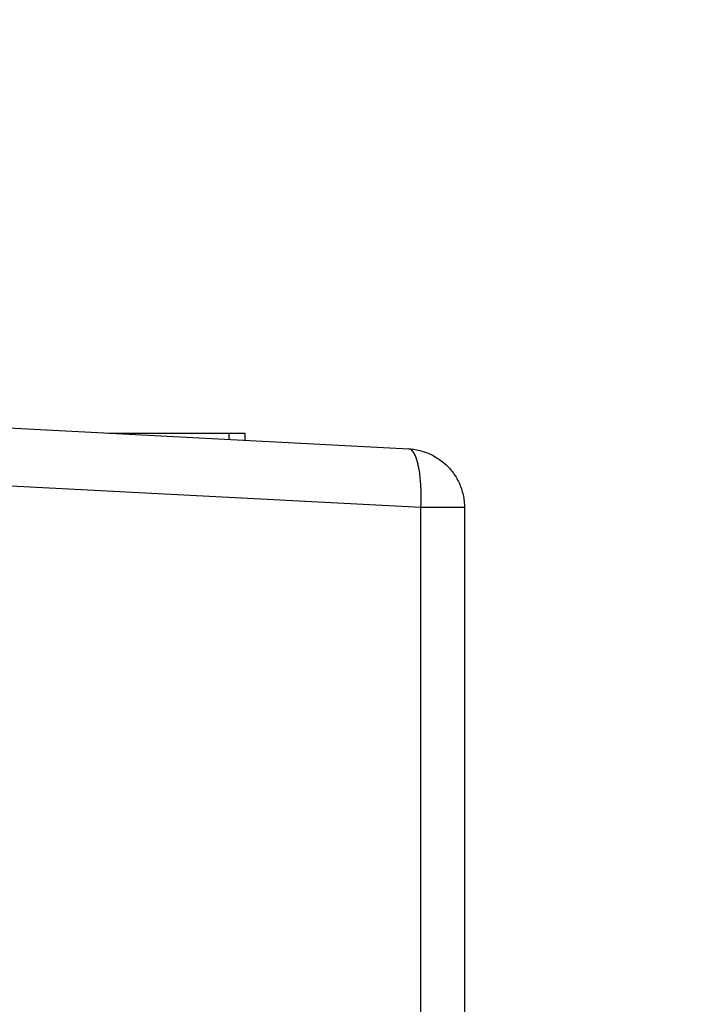
# Model space of a CAD drawing. Units: millimetres. Extents: x 131 to 267, y 252 to 371.
# Drawn here: x 220 to 221, y 352 to 353 of the extents above; entities that cross this region are included whole.
import ezdxf

# ---------------------------------------------------------------- set-up
doc = ezdxf.new("R2010")
doc.units = ezdxf.units.MM
doc.layers.add('GAIKEI', color=7, linetype='Continuous')
doc.layers.add('SUNPOU', color=3, linetype='Continuous')
doc.styles.get("Standard").update_dxf_attribs({"font": 'monotxt.shx', "bigfont": 'bigfont.shx'})
doc.dimstyles.get("Standard").update_dxf_attribs({"dimscale": 0, "dimtxt": 2.5, "dimasz": 2.5, "dimexe": 1.25, "dimexo": 2, "dimtad": 1, "dimdec": 8, "dimtxsty": 'Standard', "dimblk": 'OPEN30', "dimcen": 2.5, "dimadec": 8, "dimazin": 2, "dimtfac": 1, "dimtdec": 8, "dimtmove": 0, "dimatfit": 3, "dimldrblk": 'OPEN30', "dimfxl": 1, "dimfrac": 2, "dimarcsym": 0})

# ---------------------------------------------------------------- blocks, each defined once
blk = doc.blocks.new('_Open30')
at = {"color": 0, "linetype": 'ByBlock', "lineweight": -2}
for p, q in [((-1, 0.26795), (0, 0)), ((0, 0), (-1, -0.26795)), ((0, 0), (-1, 0))]:
    blk.add_line(p, q, dxfattribs=at)
blk = doc.blocks.new('*D3')
at = {"layer": 'Defpoints', "color": 0}
for p in [(220.2723, 358.7907), (217.589, 353.6022), (220.2723, 352.351)]:
    blk.add_point(p, dxfattribs=at)
at = {"layer": 'SUNPOU', "color": 0, "lineweight": -2}
for p, q in [((217.589, 355.6022), (217.589, 360.0407)), ((220.2723, 354.351), (220.2723, 360.0407)), ((215.089, 358.7907), (212.589, 358.7907)), ((217.589, 358.7907), (220.2723, 358.7907)), ((222.7723, 358.7907), (230.2723, 358.7907))]:
    blk.add_line(p, q, dxfattribs=at)
at = {"layer": 'SUNPOU', "color": 0, "lineweight": -2, "xscale": 2.5, "yscale": 2.5, "zscale": 2.5}
blk.add_blockref('_Open30', (217.589, 358.7907), dxfattribs=at)
at = {"layer": 'SUNPOU', "color": 0, "lineweight": -2, "xscale": 2.5, "yscale": 2.5, "zscale": 2.5, "rotation": 180}
blk.add_blockref('_Open30', (220.2723, 358.7907), dxfattribs=at)
at = {"layer": 'SUNPOU', "color": 0, "insert": (227.7723, 360.6657), "char_height": 2.5, "attachment_point": 5}
blk.add_mtext('81', dxfattribs=at)

msp = doc.modelspace()

# ---------------------------------------------------------------- linework, layer by layer
at = {"layer": 'GAIKEI', "color": 1, "linetype": 'Continuous'}
for p, q in [((220.46139031, 352.60050477), (220.69229751, 352.60050592)), ((220.66562931, 352.58980077), (220.66562931, 352.60050477)), ((220.69229648, 352.60050477), (220.69229648, 352.58840461))]:
    msp.add_line(p, q, dxfattribs=at)
at = {"layer": 'GAIKEI', "linetype": 'Continuous'}
for points in [[(219.84809061, 352.63264866), (220.97086449, 352.57380643)], [(221.06562874, 352.47394345), (221.06562874, 346.75223911)]]:
    msp.add_lwpolyline(points, dxfattribs=at)
at = {"layer": 'GAIKEI', "color": 1, "linetype": 'Continuous'}
msp.add_lwpolyline([(220.99151095, 352.47394345), (220.99178551, 352.48152597, 0.0063602476), (220.9919211, 352.48911176, 0.0065241771), (220.99191294, 352.49669861, 0.0068758475), (220.99175264, 352.50428394, 0.0073656545), (220.99142721, 352.51186444), (220.99087904, 352.51943211, 0.00800265), (220.99012785, 352.5269818, 0.0089790836), (220.98913986, 352.53450373, 0.0102295099), (220.9878682, 352.54198252, 0.0119669821), (220.98624571, 352.54939271, 0.0324498882), (220.98416155, 352.55668587, 0.023199679), (220.98129617, 352.56370396, 0.0756829432), (220.97724213, 352.57007382, 0.1453469215), (220.97086449, 352.57380643)], format="xyb", dxfattribs=at)
at = {"layer": 'GAIKEI', "linetype": 'Continuous'}
msp.add_lwpolyline([(220.97086449, 352.57380643, -0.0236155703), (220.98163328, 352.57259722, -0.0238413542), (220.99220866, 352.57025105, -0.023670029), (221.00247094, 352.56678949, -0.0237341501), (221.01230583, 352.56225586, -0.0237298376), (221.02160214, 352.5566994, -0.0236956), (221.03025592, 352.55018345, -0.0238229404), (221.03816669, 352.5427776, -0.0474201848), (221.04514612, 352.53448811, -0.0237370864), (221.05120168, 352.52550617, -0.0236857137), (221.05626497, 352.51593227, -0.0237687592), (221.06027912, 352.5058742, -0.0237696421), (221.06319686, 352.49544436, -0.0236741532), (221.06498819, 352.48476086, -0.0238105928), (221.06562874, 352.47394345)], format="xyb", dxfattribs=at)
at = {"layer": 'GAIKEI', "color": 1, "linetype": 'Continuous'}
for points in [[(220.99151095, 352.47394345), (220.03327139, 352.5241626)], [(220.99151095, 346.75223911), (220.99151095, 352.47394345)], [(221.06562874, 352.47394345), (220.99151095, 352.47394345)]]:
    msp.add_lwpolyline(points, dxfattribs=at)

# ---------------------------------------------------------------- dimensions: what is measured, and where the dimension line sits
at = {"layer": 'SUNPOU'}
dim = msp.add_linear_dim(base=(220.27229557, 358.79072788), p1=(217.58896229, 353.60217091), p2=(220.27229557, 352.35097765), text='81', dimstyle='Standard', override={"dimscale": 1}, dxfattribs=at)
dim.commit()
dim.dimension.update_dxf_attribs({"geometry": '*D3', "text_midpoint": (227.77229557, 360.66572788)})

doc.saveas('drawing.dxf')
